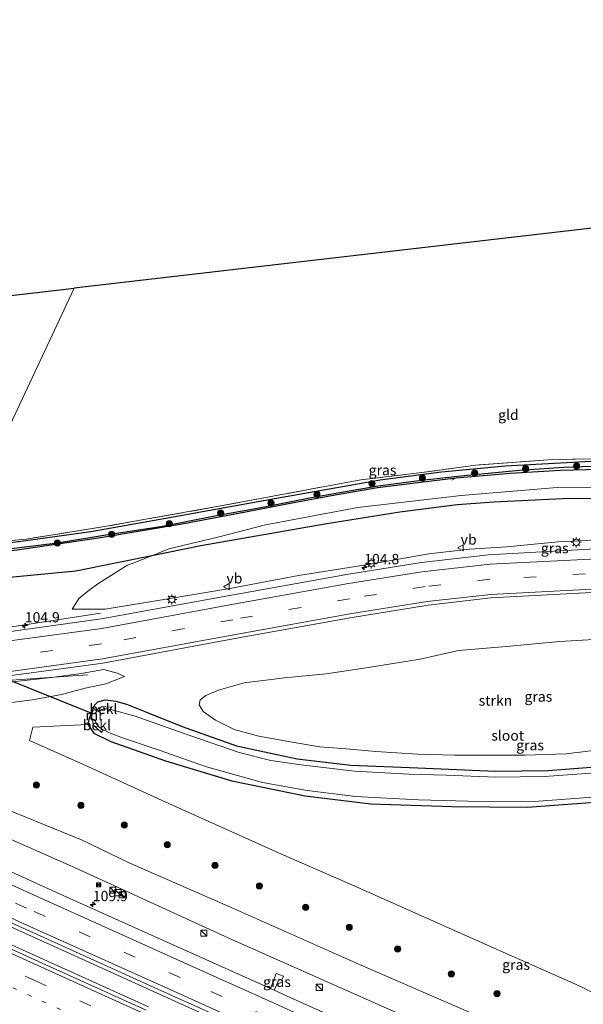
# Model space of a CAD drawing. Units: metres. Extents: x 180000 to 190006, y 424999 to 431253.
# Drawn here: x 181626 to 181764, y 428422 to 428661 of the extents above; entities that cross this region are included whole.
import ezdxf
from ezdxf.enums import TextEntityAlignment as Align

# ---------------------------------------------------------------- set-up
doc = ezdxf.new("R2010")
doc.units = ezdxf.units.M
for name, pattern in [('IE-TERREINAFSCHEIDING', [10, 8, -2]), ('VW-1-3_STREEP', [4, 1, -3]), ('VW-3-9_STREEP', [12, 3, -9])]:
    doc.linetypes.add(name, pattern=pattern)
doc.layers.get('0').update_dxf_attribs({"lineweight": 25})
for name, color, linetype, lineweight in [('B-ME-AM-KILOMETR-S-B1', 7, 'Continuous', 18), ('B-ME-BV-GELEIDECONSTRUCTIE-GELEIDERAIL-L-B1', 213, 'BV-GELEIDERAIL', 18), ('B-ME-GR-BOOM-S-B1', 93, 'Continuous', 18), ('B-ME-GR-STRUIKEN-GV-B6', 93, 'Continuous', 18), ('B-ME-GW-KRUINLIJN-L-B1', 93, 'Continuous', 18), ('B-ME-GW-TEENLIJN-L-B1', 93, 'Continuous', 18), ('B-ME-IE-GRASLAND-GV-B6', 93, 'Continuous', 18), ('B-ME-IE-GRONDWERKLIJN-GROND_INGERICHT-GV-B6', 253, 'Continuous', 18), ('B-ME-IE-HULPGEOMETRIE-L-B1', 53, 'Continuous', 18), ('B-ME-IE-INRICHTINGSELEMENT-S-B1', 253, 'Continuous', 18), ('B-ME-IE-MEUBILAIR_WEGMEUBILAIR-LICHTMAST-S-B1', 8, 'Continuous', 18), ('B-ME-IE-TERREINAFSCHEIDING-RASTERHEKWERK-L-B1', 8, 'IE-TERREINAFSCHEIDING', 18), ('B-ME-MW-MUUR-GV-B6', 8, 'IE-TERREINAFSCHEIDING-KUNSTMATIG', 18), ('B-ME-OB-BEKLEDING-GV-B6', 253, 'Continuous', 18), ('B-ME-OG-WATER-GV-B6', 153, 'Continuous', 18), ('B-ME-VH-VERH_SOORT-BITUMEN-GV-B6', 8, 'IE-TERREINAFSCHEIDING-NATUURLIJK-HOUTWAL', 18), ('B-ME-VW-MARKERING-13STREEP-045-L-B1', 255, 'VW-1-3_STREEP', 18), ('B-ME-VW-MARKERING-39STREEP-015-L-B1', 255, 'VW-3-9_STREEP', 18), ('B-ME-VW-MARKERING-STREEP-015-L-B1', 7, 'Continuous', 18), ('B-ME-VW-MEUBILAIR_WEGMEUBILAIR-VERKEERSBORD-S-B1', 8, 'Continuous', 18)]:
    doc.layers.add(name, color=color, linetype=linetype, lineweight=lineweight)
for name, color, linetype in [('B-ME-GR-BOMENRIJ-L-B1', 10, 'Continuous'), ('B-ME-GW-INSTEEKWATERGANG-L-B1', 10, 'Continuous'), ('B-ME-GW-WATERGANG-GREPPEL-L-B1', 10, 'Continuous'), ('B-ME-KG-KADASTRAAL-OPNAMEDTMGRENS-L-B1', 10, 'Continuous'), ('B-ME-KW-DUIKER-L-B1', 10, 'Continuous')]:
    doc.layers.add(name, color=color, linetype=linetype)
doc.styles.add('NLCS-ISO', font='NLCS-ISO.TTF')
doc.linetypes.add('BV-GELEIDERAIL', pattern='A,10,-3,[108,NLCS.SHX,S=1,R=0,X=0,Y=0],-3', length=16)
doc.linetypes.add('IE-TERREINAFSCHEIDING-KUNSTMATIG', pattern='A,4,[82,NLCS.SHX,S=0.75,R=90,X=0,Y=0],4,-2', length=10)
doc.linetypes.add('IE-TERREINAFSCHEIDING-NATUURLIJK-HOUTWAL', pattern='A,7,-1.5,[67,NLCS.SHX,S=0.75,R=45,X=0,Y=0],-1.5,7,-1.5,[70,NLCS.SHX,S=0.75,R=0,X=0,Y=0],-1.5', length=20)

# ---------------------------------------------------------------- blocks, each defined once
blk = doc.blocks.new('hecto')
for p, q in [((0, 0.625), (-0.625, 0)), ((0, -0.625), (0, 0.625)), ((-0.625, 0), (0.625, 0)), ((0.625, 0), (0, -0.625))]:
    blk.add_line(p, q)
blk = doc.blocks.new('boom')
h = blk.add_hatch(color=256)
edge = h.paths.add_edge_path()
edge.add_arc((0, 0), 0.75, 0, 360)
blk.add_circle((0, 0), 0.75)
blk = doc.blocks.new('kast')
blk.add_line((-0.75, -0.75), (0.75, 0.75))
blk.add_lwpolyline([(-0.75, 0.75), (0.75, 0.75), (0.75, -0.75), (-0.75, -0.75)], close=True)
blk = doc.blocks.new('lantaarnpaal')
for p, q in [((-0.75, 0), (-1.25, 0)), ((-0.88, 0.88), (-0.53, 0.53)), ((0, 0.75), (0, 1.25)), ((0.53, 0.53), (0.88, 0.88)), ((0.75, 0), (1.25, 0)), ((-0.53, -0.53), (-0.88, -0.88)), ((0, -0.75), (0, -1.25)), ((0.53, -0.53), (0.88, -0.88))]:
    blk.add_line(p, q)
blk.add_circle((0, 0), 0.75)
blk = doc.blocks.new('camera')
h = blk.add_hatch(color=256)
h.paths.add_polyline_path([(0.5, 0.5), (-0.5, 0.5), (0, 0)])
h.paths.add_polyline_path([(0, 0), (-0.5, -0.5), (0.5, -0.5)])
for p, q in [((-0.5, 0.5), (0.5, -0.5)), ((0.5, 0.5), (-0.5, -0.5))]:
    blk.add_line(p, q)
blk.add_lwpolyline([(-0.5, 0.5), (0.5, 0.5), (0.5, -0.5), (-0.5, -0.5)], close=True)
blk = doc.blocks.new('verkeersbord')
for p, q in [((0, 0.75), (-0.75, -0.625)), ((0.75, -0.625), (0, 0.75)), ((-0.75, -0.625), (0.75, -0.625))]:
    blk.add_line(p, q)

msp = doc.modelspace()

# ---------------------------------------------------------------- linework, layer by layer
at = {"layer": 'B-ME-BV-GELEIDECONSTRUCTIE-GELEIDERAIL-L-B1'}
for p, q in [((181646.066, 428516.881, 8.138), (181622.401, 428513.186, 9.1)), ((181642.949, 428501.883, 8.586), (181622.073, 428500.374, 9.585)), ((181607.994, 428443.543, 11.018), (181632.262, 428432.587, 11.288)), ((181648.481, 428429.522, 11.399), (181621.76, 428441.637, 11.079)), ((181632.262, 428432.587, 11.288), (181657.762, 428421.076, 11.588)), ((181676.395, 428416.937, 11.741), (181648.481, 428429.522, 11.399))]:
    msp.add_line(p, q, dxfattribs=at)
at = {"layer": 'B-ME-GR-BOMENRIJ-L-B1'}
msp.add_polyline3d([(181861.817, 428532.598, 7.873), (181855.515, 428534.213, 7.822), (181849.209, 428535.83, 7.77), (181832.229, 428539.198, 7.689), (181812.689, 428542.23, 7.656), (181797.536, 428543.946, 7.635), (181782.121, 428544.697, 7.594), (181760.33, 428544.765, 7.554), (181741.894, 428543.869, 7.521), (181732.962, 428543.234, 7.5), (181718.961, 428541.441, 7.406), (181700.753, 428538.521, 7.406), (181670.508, 428533.261, 7.406), (181658.576, 428530.84, 7.451), (181640.098, 428527.09, 7.521), (181608.601, 428524.078, 7.623), (181605.836, 428523.984, 7.635)], dxfattribs=at)
at = {"layer": 'B-ME-GR-STRUIKEN-GV-B6'}
for points in [[(181678.656, 428488.55, 7.459), (181674.101, 428490.852, 7.617), (181671.117, 428492.895, 7.787), (181670.121, 428494.588, 7.873), (181670.399, 428495.778, 7.925), (181671.721, 428496.81, 7.925), (181674.862, 428498.113, 7.864), (181681.112, 428499.88, 7.852), (181690.866, 428501.114, 7.824), (181701.018, 428502.132, 7.816), (181712.304, 428503.79, 7.864), (181723.912, 428505.626, 7.864), (181733.279, 428507.763, 7.864), (181744.975, 428508.723, 7.869), (181757.923, 428509.943, 7.934), (181769.004, 428510.583, 8.007)], [(181790.972, 428411.415, 9.05), (181763.412, 428425.839, 7.365), (181739.752, 428436.311, 7.39), (181708.58, 428450.202, 7.45), (181689.43, 428458.564, 7.499), (181661.082, 428471.262, 7.613), (181642.125, 428479.981, 7.848), (181628.834, 428485.909, 7.986), (181629.62, 428489.131, 8.035), (181643.046, 428489.772, 7.865), (181644.483, 428487.636, 7.799), (181648.622, 428485.62, 7.676), (181661.896, 428480.957, 7.549), (181678.095, 428476.02, 7.382), (181695.918, 428472.371, 7.267), (181711.953, 428470.481, 7.275), (181731.623, 428469.776, 7.275), (181750.006, 428469.661, 7.353), (181770.857, 428471.224, 7.386)], [(181768.088, 428483.717, 7.442), (181759.528, 428482.651, 7.499), (181749.505, 428482.267, 7.454), (181739.924, 428482.328, 7.454), (181732.357, 428482.27, 7.483), (181723.344, 428482.533, 7.479), (181713.179, 428483.194, 7.357), (181705.919, 428483.868, 7.418), (181699.518, 428484.364, 7.398), (181693.291, 428485.387, 7.381), (181684.671, 428486.909, 7.296), (181678.656, 428488.55, 7.459)]]:
    msp.add_polyline3d(points, dxfattribs=at)
at = {"layer": 'B-ME-GW-INSTEEKWATERGANG-L-B1'}
for points in [[(181818.362, 428572.743, 7.617), (181816.318, 428570.002, 7.337), (181803.452, 428552.816, 7.355), (181803.064, 428552.426, 7.357), (181802.409, 428552.08, 7.36), (181801.626, 428552.015, 7.361), (181798.979, 428552.247, 7.367), (181788.033, 428553.129, 7.316), (181778.49, 428553.586, 7.328), (181765.468, 428553.788, 7.296), (181744.693, 428552.631, 7.274), (181729.136, 428551.174, 7.313), (181714.224, 428549.206, 7.255), (181688.939, 428544.784, 7.384), (181661.556, 428539.823, 7.255), (181643.714, 428536.621, 7.336), (181625.585, 428534.115, 7.254), (181609.837, 428532.489, 7.263)], [(181608.963, 428530.631, 7.229), (181615.027, 428531.136, 7.002), (181625.782, 428532.273, 7.002), (181645.591, 428535.188, 7.075), (181666.409, 428538.666, 7.075), (181679.738, 428541.241, 7.075), (181693.169, 428543.833, 7.088), (181703.244, 428545.627, 7.088), (181713.524, 428547.446, 7.088), (181723.391, 428548.667, 7.088), (181732.69, 428549.773, 7.088), (181745.897, 428550.939, 7.114), (181758.101, 428551.697, 7.114), (181767.637, 428551.942, 7.108), (181781.42, 428551.993, 7.108), (181793.398, 428551.255, 7.281), (181802.367, 428550.43, 7.281), (181803.646, 428550.028, 7.281), (181804.336, 428550.092, 7.284), (181805.426, 428550.782, 7.483), (181810.826, 428556.66, 7.703)], [(181644.296, 428493.757, 7.865), (181644.687, 428494.551, 7.881), (181645.443, 428495.302, 7.906), (181647.204, 428495.8, 7.91), (181649.847, 428495.422, 7.91), (181652.399, 428494.712, 7.906), (181657.287, 428492.777, 7.734), (181665.954, 428489.282, 7.607), (181679.255, 428484.55, 7.386), (181693.976, 428481.418, 7.386), (181707.035, 428479.876, 7.406), (181723.391, 428479.24, 7.357), (181742.304, 428478.433, 7.468), (181755.135, 428478.566, 7.488), (181767.628, 428479.556, 7.492)], [(181643.297, 428491.294, 7.865), (181643.046, 428489.772, 7.865), (181644.483, 428487.636, 7.799), (181648.622, 428485.62, 7.676), (181661.896, 428480.957, 7.549), (181678.095, 428476.02, 7.382), (181695.918, 428472.371, 7.267), (181711.953, 428470.481, 7.275), (181731.623, 428469.776, 7.275), (181750.006, 428469.661, 7.353), (181770.857, 428471.224, 7.386), (181790.622, 428475.345, 7.386), (181810.251, 428480.038, 7.398), (181830.258, 428484.794, 7.414), (181846.521, 428488.675, 7.459), (181856.769, 428491.511, 7.824)]]:
    msp.add_polyline3d(points, dxfattribs=at)
at = {"layer": 'B-ME-GW-KRUINLIJN-L-B1'}
for points in [[(181874.273, 428520.516, 8.903), (181865.438, 428522.6, 8.972), (181854.591, 428525.226, 8.993), (181838.97, 428528.972, 8.96), (181821.627, 428532.548, 8.763), (181809.387, 428533.988, 8.763), (181798.423, 428534.648, 8.763), (181786.509, 428534.498, 8.763), (181767.767, 428534.749, 8.788), (181757.58, 428534.207, 8.747), (181745.087, 428533.023, 8.616), (181735.939, 428532.411, 8.612), (181726.026, 428531.298, 8.686), (181711.304, 428528.719, 8.534), (181694.348, 428526.003, 8.432), (181677.61, 428522.882, 8.305), (181661.523, 428520.229, 8.264), (181647.252, 428517.821, 8.166), (181639.164, 428517.849, 7.871)], [(181593.479, 428497.719, 8.79), (181599.852, 428498.163, 8.776), (181609.232, 428498.595, 8.829), (181616.991, 428499.34, 8.796), (181626.153, 428500.308, 8.751), (181634.154, 428501.191, 8.702), (181641.353, 428502.179, 8.682), (181646.894, 428503.126, 8.723), (181650.165, 428502.272, 8.551), (181651.92, 428501.423, 8.407)], [(181639.737, 428454.952, 9.477), (181612.343, 428467.05, 9.334), (181584.378, 428478.376, 9.119)], [(181817.826, 428386.825, 12.229), (181820.421, 428381.009, 12.408), (181822.116, 428377.186, 12.473), (181822.23, 428374.903, 12.452), (181821.902, 428373.821, 12.351), (181820.887, 428373.49, 12.335), (181819.434, 428373.77, 12.335), (181814.394, 428376.155, 12.213), (181791.667, 428386.902, 11.596), (181752.104, 428404.891, 10.857), (181718.697, 428419.451, 10.487), (181677.486, 428437.711, 10.053), (181639.737, 428454.952, 9.477)]]:
    msp.add_polyline3d(points, dxfattribs=at)
at = {"layer": 'B-ME-GW-TEENLIJN-L-B1'}
msp.add_line((181732.69, 428549.773, 7.088), (181731.672, 428549.262, 6.86), dxfattribs=at)
for points in [[(181686.275, 428538.389, 7.278), (181708.796, 428542.608, 7.326), (181733.899, 428545.479, 7.363), (181758.245, 428547.537, 7.345), (181788.082, 428547.339, 7.386), (181806.524, 428544.692, 7.57), (181826.985, 428542.815, 7.732)], [(181639.164, 428517.849, 7.871), (181640.869, 428520.52, 7.798), (181643.285, 428522.36, 7.986), (181645.445, 428524.004, 7.662), (181652.531, 428528.442, 7.45), (181658.576, 428530.84, 7.451), (181662.742, 428532.492, 7.335), (181674.695, 428535.375, 7.216), (181686.275, 428538.389, 7.278)], [(181651.92, 428501.423, 8.407), (181647.416, 428499.652, 8.215), (181642.33, 428498.599, 8.26), (181636.61, 428497.097, 8.223), (181629.54, 428495.805, 8.182), (181621.829, 428494.81, 8.354), (181611.72, 428493.634, 8.326), (181604.35, 428492.664, 8.395), (181596.089, 428492.257, 8.334), (181591.002, 428492.454, 8.334)], [(181586.647, 428483.197, 8.605), (181595.888, 428479.833, 8.601), (181613.832, 428472.801, 8.365), (181622.689, 428469.33, 8.249), (181641.492, 428461.731, 7.796)], [(181791.587, 428416.381, 8.974), (181792.57, 428413.293, 9.273), (181794.606, 428409.416, 9.352), (181795.492, 428407.728, 9.387), (181799.038, 428401.851, 9.682), (181802.542, 428395.68, 10.243), (181805.816, 428390.686, 11.008), (181810.204, 428386.068, 11.344), (181813.117, 428383.027, 11.647), (181814.114, 428381.268, 11.647), (181813.709, 428380.245, 11.647), (181811.658, 428380.643, 11.643), (181807.053, 428383.689, 11.237), (181798.944, 428389.217, 10.467), (181778.267, 428400.357, 9.428), (181758.665, 428409.876, 8.221), (181735.699, 428419.806, 7.836), (181709.156, 428431.333, 7.893), (181677.725, 428445.271, 7.68), (181653.265, 428456.001, 7.783), (181641.492, 428461.731, 7.796)]]:
    msp.add_polyline3d(points, dxfattribs=at)
at = {"layer": 'B-ME-GW-WATERGANG-GREPPEL-L-B1'}
msp.add_polyline3d([(181609.152, 428531.034, 6.868), (181617.202, 428531.673, 6.827), (181625.719, 428532.801, 6.754), (181635.601, 428534.019, 6.754), (181648.344, 428536.124, 6.754), (181660.776, 428537.978, 6.721), (181674.363, 428540.605, 6.77), (181686.044, 428542.772, 6.827), (181696.61, 428544.833, 6.885), (181705.302, 428546.417, 6.848), (181713.755, 428547.818, 6.836), (181724.259, 428549.275, 6.836), (181735.429, 428550.473, 6.897), (181748.127, 428551.652, 6.897), (181758.912, 428552.361, 6.897), (181770.182, 428552.768, 6.922), (181780.784, 428552.586, 6.889), (181791.465, 428552.052, 6.95), (181799.542, 428551.477, 6.86), (181803.082, 428550.785, 6.832)], dxfattribs=at)
at = {"layer": 'B-ME-IE-GRASLAND-GV-B6'}
for points in [[(181610.181, 428533.219, 7.48), (181627.981, 428534.878, 7.4837), (181647.573, 428538.025, 7.4854), (181675.839, 428543.043, 7.488), (181709.463, 428549.348, 7.4912), (181724.339, 428551.086, 7.4924), (181737.537, 428552.901, 7.4936), (181756.257, 428554.265, 7.495), (181765.762, 428554.434, 7.4957), (181780.039, 428554.262, 7.4967), (181789.489, 428553.778, 7.4973), (181802.575, 428553.273, 7.4982), (181816.505, 428571.406, 7.5014), (181820.126, 428576.12, 7.5022), (181822.814, 428579.559, 7.476), (181836.747, 428567.32, 7.476), (181855.236, 428549.954, 7.476), (181868.644, 428536.472, 7.676), (181874.966, 428530.84, 7.971), (181882.536, 428526.258, 8.061), (181887.117, 428524.364, 8.061), (181890.33, 428523.083, 8.188)], [(181625.585, 428534.115, 7.254), (181643.714, 428536.621, 7.336), (181661.556, 428539.823, 7.255), (181688.939, 428544.784, 7.384), (181714.224, 428549.206, 7.255), (181729.136, 428551.174, 7.313), (181744.693, 428552.631, 7.274), (181765.468, 428553.788, 7.296), (181778.49, 428553.586, 7.328), (181788.033, 428553.129, 7.316), (181798.979, 428552.247, 7.367), (181801.626, 428552.015, 7.361), (181802.409, 428552.08, 7.36), (181803.064, 428552.426, 7.357), (181803.452, 428552.816, 7.355), (181816.318, 428570.002, 7.337), (181818.362, 428572.743, 7.617), (181819.105, 428572.701, 7.617), (181820.103, 428572.187, 7.617), (181820.602, 428571.097, 7.56), (181819.827, 428569.18, 7.556), (181810.826, 428556.66, 7.703)], [(181810.826, 428556.66, 7.703), (181805.426, 428550.782, 7.483), (181804.336, 428550.092, 7.284), (181803.646, 428550.028, 7.281), (181802.367, 428550.43, 7.281), (181793.398, 428551.255, 7.281), (181781.42, 428551.993, 7.108), (181767.637, 428551.942, 7.108), (181758.101, 428551.697, 7.114), (181745.897, 428550.939, 7.114), (181732.69, 428549.773, 7.088), (181723.391, 428548.667, 7.088), (181713.524, 428547.446, 7.088), (181703.244, 428545.627, 7.088), (181693.169, 428543.833, 7.088), (181679.738, 428541.241, 7.075), (181666.409, 428538.666, 7.075), (181645.591, 428535.188, 7.075), (181625.782, 428532.273, 7.002)], [(181765.468, 428553.788, 7.296), (181744.693, 428552.631, 7.274), (181729.136, 428551.174, 7.313), (181714.224, 428549.206, 7.255), (181688.939, 428544.784, 7.384), (181661.556, 428539.823, 7.255), (181643.714, 428536.621, 7.336), (181625.585, 428534.115, 7.254)], [(181625.782, 428532.273, 7.002), (181645.591, 428535.188, 7.075), (181666.409, 428538.666, 7.075), (181679.738, 428541.241, 7.075), (181693.169, 428543.833, 7.088), (181703.244, 428545.627, 7.088), (181713.524, 428547.446, 7.088), (181723.391, 428548.667, 7.088), (181732.69, 428549.773, 7.088), (181745.897, 428550.939, 7.114), (181758.101, 428551.697, 7.114), (181767.637, 428551.942, 7.108)], [(181767.767, 428534.749, 8.788), (181757.58, 428534.207, 8.747), (181745.087, 428533.023, 8.616), (181735.939, 428532.411, 8.612), (181726.026, 428531.298, 8.686), (181711.304, 428528.719, 8.534), (181694.348, 428526.003, 8.432), (181677.61, 428522.882, 8.305), (181661.523, 428520.229, 8.264), (181647.252, 428517.821, 8.166), (181639.164, 428517.849, 7.871), (181640.869, 428520.52, 7.798), (181643.285, 428522.36, 7.986), (181645.445, 428524.004, 7.662), (181652.531, 428528.442, 7.45), (181658.576, 428530.84, 7.451), (181662.742, 428532.492, 7.335), (181674.695, 428535.375, 7.216), (181686.275, 428538.389, 7.278), (181708.796, 428542.608, 7.326), (181733.899, 428545.479, 7.363), (181758.245, 428547.537, 7.345), (181788.082, 428547.339, 7.386)], [(181788.082, 428547.339, 7.386), (181758.245, 428547.537, 7.345), (181733.899, 428545.479, 7.363), (181708.796, 428542.608, 7.326), (181686.275, 428538.389, 7.278)], [(181686.275, 428538.389, 7.278), (181674.695, 428535.375, 7.216), (181662.742, 428532.492, 7.335), (181658.576, 428530.84, 7.451), (181652.531, 428528.442, 7.45), (181645.445, 428524.004, 7.662), (181643.285, 428522.36, 7.986), (181640.869, 428520.52, 7.798), (181639.164, 428517.849, 7.871), (181647.252, 428517.821, 8.166), (181661.523, 428520.229, 8.264), (181677.61, 428522.882, 8.305), (181694.348, 428526.003, 8.432), (181711.304, 428528.719, 8.534), (181726.026, 428531.298, 8.686), (181735.939, 428532.411, 8.612), (181745.087, 428533.023, 8.616), (181757.58, 428534.207, 8.747), (181767.767, 428534.749, 8.788)], [(181906.478, 428500.222, 9.483), (181892.939, 428506.641, 9.477), (181876.168, 428513.561, 9.468), (181858.683, 428519.575, 9.445), (181845.521, 428523.129, 9.399), (181823.107, 428527.974, 9.312), (181805.462, 428530.459, 9.234), (181789.367, 428531.84, 9.151), (181768.039, 428532.594, 9.027), (181740.562, 428531.092, 8.847), (181724.263, 428529.215, 8.776), (181706.517, 428526.322, 8.659), (181677.099, 428521.056, 8.535), (181646.236, 428515.47, 8.429), (181622.475, 428512.185, 8.376)], [(181621.951, 428501.368, 8.874), (181646.651, 428504.712, 8.776), (181679.729, 428510.846, 8.506), (181707.407, 428515.815, 8.331), (181725.877, 428518.845, 8.312), (181741.182, 428520.571, 8.337), (181767.306, 428521.936, 8.492), (181781.797, 428521.602, 8.576)], [(181769.004, 428510.583, 8.007), (181757.923, 428509.943, 7.934), (181744.975, 428508.723, 7.869), (181733.279, 428507.763, 7.864), (181723.912, 428505.626, 7.864), (181712.304, 428503.79, 7.864), (181701.018, 428502.132, 7.816), (181690.866, 428501.114, 7.824), (181681.112, 428499.88, 7.852), (181674.862, 428498.113, 7.864), (181671.721, 428496.81, 7.925), (181670.399, 428495.778, 7.925), (181670.121, 428494.588, 7.873), (181671.117, 428492.895, 7.787), (181674.101, 428490.852, 7.617), (181678.656, 428488.55, 7.459)], [(181593.479, 428497.719, 8.79), (181599.852, 428498.163, 8.776), (181609.232, 428498.595, 8.829), (181616.991, 428499.34, 8.796), (181626.153, 428500.308, 8.751), (181634.154, 428501.191, 8.702), (181641.353, 428502.179, 8.682), (181646.894, 428503.126, 8.723), (181650.165, 428502.272, 8.551), (181651.92, 428501.423, 8.407), (181647.416, 428499.652, 8.215), (181642.33, 428498.599, 8.26), (181636.61, 428497.097, 8.223), (181629.54, 428495.805, 8.182), (181621.829, 428494.81, 8.354), (181611.72, 428493.634, 8.326), (181604.35, 428492.664, 8.395), (181596.089, 428492.257, 8.334), (181591.002, 428492.454, 8.334), (181593.479, 428497.719, 8.79)], [(181621.829, 428494.81, 8.354), (181629.54, 428495.805, 8.182), (181636.61, 428497.097, 8.223), (181642.33, 428498.599, 8.26), (181647.416, 428499.652, 8.215), (181651.92, 428501.423, 8.407), (181650.165, 428502.272, 8.551), (181646.894, 428503.126, 8.723), (181641.353, 428502.179, 8.682), (181634.154, 428501.191, 8.702), (181626.153, 428500.308, 8.751)], [(181767.628, 428479.556, 7.492), (181755.135, 428478.566, 7.488), (181742.304, 428478.433, 7.468), (181723.391, 428479.24, 7.357), (181707.035, 428479.876, 7.406), (181693.976, 428481.418, 7.386), (181679.255, 428484.55, 7.386), (181665.954, 428489.282, 7.607), (181657.287, 428492.777, 7.734), (181652.399, 428494.712, 7.906), (181649.847, 428495.422, 7.91), (181647.204, 428495.8, 7.91), (181645.443, 428495.302, 7.906), (181644.687, 428494.551, 7.881), (181644.296, 428493.757, 7.865), (181643.297, 428491.294, 7.865), (181643.046, 428489.772, 7.865), (181629.62, 428489.131, 8.035), (181628.834, 428485.909, 7.986), (181642.125, 428479.981, 7.848), (181661.082, 428471.262, 7.613), (181689.43, 428458.564, 7.499), (181708.58, 428450.202, 7.45), (181739.752, 428436.311, 7.39), (181763.412, 428425.839, 7.365), (181790.972, 428411.415, 9.05)], [(181766.583, 428478.037, 6.583), (181754.183, 428477.07, 6.583), (181742.385, 428476.975, 6.583), (181730.308, 428477.437, 6.583), (181721.149, 428477.696, 6.583), (181707.969, 428478.388, 6.583), (181694.934, 428479.939, 6.583), (181687.554, 428481.036, 6.583), (181679.837, 428482.974, 6.583), (181667.865, 428487.062, 6.583), (181654.534, 428491.831, 6.583), (181648.582, 428493.4, 6.583), (181648.69, 428493.945, 6.911), (181647.419, 428494.093, 6.915), (181646.583, 428494.143, 6.915), (181645.724, 428493.783, 6.915), (181645.26, 428493.295, 7.106), (181644.296, 428493.757, 7.865), (181644.687, 428494.551, 7.881), (181645.443, 428495.302, 7.906), (181647.204, 428495.8, 7.91), (181649.847, 428495.422, 7.91), (181652.399, 428494.712, 7.906), (181657.287, 428492.777, 7.734), (181665.954, 428489.282, 7.607), (181679.255, 428484.55, 7.386), (181693.976, 428481.418, 7.386), (181707.035, 428479.876, 7.406), (181723.391, 428479.24, 7.357), (181742.304, 428478.433, 7.468), (181755.135, 428478.566, 7.488), (181767.628, 428479.556, 7.492)], [(181770.857, 428471.224, 7.386), (181750.006, 428469.661, 7.353), (181731.623, 428469.776, 7.275), (181711.953, 428470.481, 7.275), (181695.918, 428472.371, 7.267), (181678.095, 428476.02, 7.382), (181661.896, 428480.957, 7.549), (181648.622, 428485.62, 7.676), (181644.483, 428487.636, 7.799), (181643.046, 428489.772, 7.865), (181643.297, 428491.294, 7.865), (181644.247, 428490.907, 7.096)], [(181644.247, 428490.907, 7.096), (181644.255, 428490.075, 7.054), (181644.574, 428489.402, 7.054), (181645.369, 428488.67, 7.054), (181646.374, 428487.831, 7.054), (181646.726, 428488.496, 6.583), (181648.856, 428487.464, 6.526), (181651.671, 428486.438, 6.526), (181660.358, 428483.509, 6.526), (181671.933, 428479.466, 6.526), (181685.526, 428475.637, 6.526), (181696.421, 428473.732, 6.526), (181708.177, 428472.238, 6.526), (181723.522, 428471.426, 6.526), (181738.585, 428471.035, 6.526), (181752.829, 428471.073, 6.526), (181765.949, 428472.037, 6.526)], [(181678.656, 428488.55, 7.459), (181684.671, 428486.909, 7.296), (181693.291, 428485.387, 7.381), (181699.518, 428484.364, 7.398), (181705.919, 428483.868, 7.418), (181713.179, 428483.194, 7.357), (181723.344, 428482.533, 7.479), (181732.357, 428482.27, 7.483), (181739.924, 428482.328, 7.454), (181749.505, 428482.267, 7.454), (181759.528, 428482.651, 7.499), (181768.088, 428483.717, 7.442)], [(181622.689, 428469.33, 8.249), (181641.492, 428461.731, 7.796), (181653.265, 428456.001, 7.783), (181677.725, 428445.271, 7.68), (181709.156, 428431.333, 7.893), (181735.699, 428419.806, 7.836)], [(181735.699, 428419.806, 7.836), (181709.156, 428431.333, 7.893), (181677.725, 428445.271, 7.68), (181653.265, 428456.001, 7.783), (181641.492, 428461.731, 7.796), (181622.689, 428469.33, 8.249)], [(181718.697, 428419.451, 10.487), (181677.486, 428437.711, 10.053), (181639.737, 428454.952, 9.477), (181612.343, 428467.05, 9.334)], [(181612.343, 428467.05, 9.334), (181639.737, 428454.952, 9.477), (181677.486, 428437.711, 10.053), (181718.697, 428419.451, 10.487)], [(181720.156, 428410.797, 11.199), (181691.383, 428423.712, 10.885), (181688.37, 428425.069, 10.846), (181689.619, 428427.785, 10.646), (181690.26, 428427.621, 10.646), (181690.672, 428428.47, 10.646), (181688.906, 428429.18, 10.605), (181687.463, 428425.477, 10.834), (181663.928, 428436.07, 10.53), (181637.893, 428447.766, 10.239), (181613.364, 428458.873, 10.006)], [(181601.524, 428451.885, 10.148), (181627.081, 428440.278, 10.432), (181663.47, 428423.808, 10.832), (181685.188, 428414.047, 11.197)], [(181657.249, 428420.241, 10.869), (181631.884, 428431.691, 10.606), (181608.067, 428442.425, 10.317)], [(181689.619, 428427.785, 10.646), (181688.37, 428425.069, 10.846), (181687.463, 428425.477, 10.834), (181688.906, 428429.18, 10.605), (181690.672, 428428.47, 10.646), (181690.26, 428427.621, 10.646), (181689.619, 428427.785, 10.646)]]:
    msp.add_polyline3d(points, dxfattribs=at)
at = {"layer": 'B-ME-IE-GRONDWERKLIJN-GROND_INGERICHT-GV-B6'}
for points in [[(181822.814, 428579.559, 7.476), (181820.126, 428576.12, 7.5022), (181816.505, 428571.406, 7.5014), (181802.575, 428553.273, 7.4982), (181789.489, 428553.778, 7.4973), (181780.039, 428554.262, 7.4967), (181765.762, 428554.434, 7.4957), (181756.257, 428554.265, 7.495), (181737.537, 428552.901, 7.4936), (181724.339, 428551.086, 7.4924), (181709.463, 428549.348, 7.4912), (181675.839, 428543.043, 7.488), (181647.573, 428538.025, 7.4854), (181627.981, 428534.878, 7.4837), (181610.181, 428533.219, 7.48), (181639.7099, 428595.984, 7.429), (181774.204, 428611.551, 7.48), (181781.359, 428618.72, 7.459), (181804.167, 428597.358, 7.459), (181822.814, 428579.559, 7.476)], [(181610.181, 428533.219, 7.48), (181600.351, 428532.303, 7.48), (181585.273, 428531.971, 7.525), (181581.13, 428531.88, 7.537), (181565.84, 428532.767, 7.566), (181565.33, 428534.007, 7.563), (181564.344, 428536.401, 7.558), (181560.15, 428546.588, 7.537), (181559.471, 428548.236, 7.534), (181545.824, 428581.385, 7.464), (181544.958, 428583.594, 7.473), (181544.491, 428584.785, 7.478), (181543.619, 428587.009, 7.487), (181543.142, 428588.225, 7.492), (181547.231, 428591.815, 7.492), (181551.056, 428596.607, 7.451), (181577.188, 428588.748, 7.406), (181639.71, 428595.984, 7.429), (181610.181, 428533.219, 7.48)]]:
    msp.add_polyline3d(points, dxfattribs=at)
at = {"layer": 'B-ME-IE-HULPGEOMETRIE-L-B1'}
msp.add_polyline3d([(181610.181, 428533.219, 7.48), (181639.7098, 428595.9841, 7.429)], dxfattribs=at)
at = {"layer": 'B-ME-IE-TERREINAFSCHEIDING-RASTERHEKWERK-L-B1'}
msp.add_polyline3d([(181820.126, 428576.12, 7.5022), (181816.505, 428571.406, 7.5014), (181802.575, 428553.273, 7.4982), (181789.489, 428553.778, 7.4973), (181780.039, 428554.262, 7.4967), (181765.762, 428554.434, 7.4957), (181756.257, 428554.265, 7.495), (181737.537, 428552.901, 7.4936), (181724.339, 428551.086, 7.4924), (181709.463, 428549.348, 7.4912), (181675.839, 428543.043, 7.488), (181647.573, 428538.025, 7.4854), (181627.981, 428534.878, 7.4837), (181610.181, 428533.219, 7.48)], dxfattribs=at)
at = {"layer": 'B-ME-KG-KADASTRAAL-OPNAMEDTMGRENS-L-B1'}
for points in [[(182063.186, 428569.855, 7.682), (182059.364, 428573.596, 7.702), (181998.343, 428573.187, 7.629), (181930.609, 428572.733, 7.549), (181909.302, 428582.846, 7.549), (181823.878, 428661.32, 7.687), (181785.136, 428622.504, 7.488), (181784.09, 428621.456, 6.481), (181782.426, 428619.789, 6.608), (181781.359, 428618.72, 7.459), (181774.204, 428611.551, 7.48), (181639.71, 428595.984, 7.429)], [(181577.188, 428588.748, 7.406), (181639.71, 428595.984, 7.429)]]:
    msp.add_polyline3d(points, dxfattribs=at)
at = {"layer": 'B-ME-KW-DUIKER-L-B1'}
msp.add_line((181643.825, 428492.495, 7.787), (181599.431, 428510.371, 7.784), dxfattribs=at)
at = {"layer": 'B-ME-MW-MUUR-GV-B6'}
msp.add_polyline3d([(181644.881, 428490.649, 6.583), (181644.247, 428490.907, 7.096), (181643.297, 428491.294, 7.865), (181644.296, 428493.757, 7.865), (181645.26, 428493.295, 7.106), (181645.924, 428492.977, 6.583), (181645.842, 428492.771, 6.583), (181644.445, 428493.394, 6.583), (181643.991, 428492.455, 6.583), (181643.526, 428491.365, 6.583), (181644.925, 428490.799, 6.583), (181644.881, 428490.649, 6.583)], dxfattribs=at)
at = {"layer": 'B-ME-OB-BEKLEDING-GV-B6'}
for points in [[(181645.924, 428492.977, 6.583), (181645.26, 428493.295, 7.106), (181645.724, 428493.783, 6.915), (181646.583, 428494.143, 6.915), (181647.419, 428494.093, 6.915), (181648.69, 428493.945, 6.911), (181648.582, 428493.4, 6.583), (181647.662, 428493.567, 6.583), (181646.84, 428493.586, 6.583), (181646.278, 428493.356, 6.583), (181645.924, 428492.977, 6.583)], [(181644.881, 428490.649, 6.583), (181644.976, 428490.201, 6.583), (181645.291, 428489.659, 6.583), (181645.77, 428489.132, 6.583), (181646.726, 428488.496, 6.583), (181646.374, 428487.831, 7.054), (181645.369, 428488.67, 7.054), (181644.574, 428489.402, 7.054), (181644.255, 428490.075, 7.054), (181644.247, 428490.907, 7.096), (181644.881, 428490.649, 6.583)]]:
    msp.add_polyline3d(points, dxfattribs=at)
at = {"layer": 'B-ME-OG-WATER-GV-B6'}
for points in [[(181644.881, 428490.649, 6.583), (181644.925, 428490.799, 6.583), (181643.526, 428491.365, 6.583), (181643.991, 428492.455, 6.583), (181644.445, 428493.394, 6.583), (181645.842, 428492.771, 6.583), (181645.924, 428492.977, 6.583), (181646.278, 428493.356, 6.583), (181646.84, 428493.586, 6.583), (181647.662, 428493.567, 6.583), (181648.582, 428493.4, 6.583), (181654.534, 428491.831, 6.583), (181667.865, 428487.062, 6.583), (181679.837, 428482.974, 6.583), (181687.554, 428481.036, 6.583), (181694.934, 428479.939, 6.583), (181707.969, 428478.388, 6.583), (181721.149, 428477.696, 6.583), (181730.308, 428477.437, 6.583), (181742.385, 428476.975, 6.583), (181754.183, 428477.07, 6.583), (181766.583, 428478.037, 6.583)], [(181765.949, 428472.037, 6.526), (181752.829, 428471.073, 6.526), (181738.585, 428471.035, 6.526), (181723.522, 428471.426, 6.526), (181708.177, 428472.238, 6.526), (181696.421, 428473.732, 6.526), (181685.526, 428475.637, 6.526), (181671.933, 428479.466, 6.526), (181660.358, 428483.509, 6.526), (181651.671, 428486.438, 6.526), (181648.856, 428487.464, 6.526), (181646.726, 428488.496, 6.583), (181645.77, 428489.132, 6.583), (181645.291, 428489.659, 6.583), (181644.976, 428490.201, 6.583), (181644.881, 428490.649, 6.583)]]:
    msp.add_polyline3d(points, dxfattribs=at)
at = {"layer": 'B-ME-VH-VERH_SOORT-BITUMEN-GV-B6'}
for points in [[(181622.475, 428512.185, 8.376), (181646.236, 428515.47, 8.429), (181677.099, 428521.056, 8.535), (181706.517, 428526.322, 8.659), (181724.263, 428529.215, 8.776), (181740.562, 428531.092, 8.847), (181768.039, 428532.594, 9.027), (181789.367, 428531.84, 9.151)], [(181902.121, 428490.204, 8.949), (181887.657, 428497.132, 8.955), (181874.758, 428502.402, 8.938), (181871.67, 428503.664, 8.934), (181856.021, 428509.151, 8.909), (181842.671, 428512.84, 8.859), (181820.967, 428517.508, 8.78), (181804.58, 428519.932, 8.71), (181781.797, 428521.602, 8.576), (181767.306, 428521.936, 8.492), (181741.182, 428520.571, 8.337), (181725.877, 428518.845, 8.312), (181707.407, 428515.815, 8.331), (181679.729, 428510.846, 8.506), (181646.651, 428504.712, 8.776), (181621.951, 428501.368, 8.874)], [(181613.364, 428458.873, 10.006), (181637.893, 428447.766, 10.239), (181663.928, 428436.07, 10.53), (181687.463, 428425.477, 10.834), (181688.37, 428425.069, 10.846), (181691.383, 428423.712, 10.885), (181720.156, 428410.797, 11.199)], [(181685.188, 428414.047, 11.197), (181663.47, 428423.808, 10.832), (181627.081, 428440.278, 10.432), (181601.524, 428451.885, 10.148)], [(181608.067, 428442.425, 10.317), (181631.884, 428431.691, 10.606), (181657.249, 428420.241, 10.869)]]:
    msp.add_polyline3d(points, dxfattribs=at)
at = {"layer": 'B-ME-VW-MARKERING-13STREEP-045-L-B1'}
for points in [[(181570.989, 428449.917, 9.795), (181591.187, 428440.771, 9.93), (181610.159, 428432.25, 10.161), (181631.838, 428422.446, 10.384)], [(181631.838, 428422.446, 10.384), (181649.07, 428414.65, 10.59), (181680.5005, 428400.4833, 10.9996)]]:
    msp.add_polyline3d(points, dxfattribs=at)
at = {"layer": 'B-ME-VW-MARKERING-39STREEP-015-L-B1'}
for p, q in [((181764.136, 428526.425, 8.687), (181740.922, 428525.103, 8.554)), ((181740.922, 428525.103, 8.554), (181725.125, 428523.33, 8.5)), ((181725.125, 428523.33, 8.5), (181706.753, 428520.392, 8.465)), ((181706.753, 428520.392, 8.465), (181678.343, 428515.276, 8.522)), ((181678.343, 428515.276, 8.522), (181646.311, 428509.405, 8.609)), ((181646.311, 428509.405, 8.609), (181621.442, 428506.032, 8.643)), ((181628.112, 428445.05, 10.323), (181603.43, 428456.178, 10.045)), ((181665.492, 428428.194, 10.732), (181628.112, 428445.05, 10.323)), ((181605.871, 428438.338, 10.204), (181630.095, 428427.418, 10.486)), ((181686.666, 428418.639, 11.029), (181665.492, 428428.194, 10.732)), ((181630.095, 428427.418, 10.486), (181655.052, 428416.155, 10.776))]:
    msp.add_line(p, q, dxfattribs=at)
at = {"layer": 'B-ME-VW-MARKERING-STREEP-015-L-B1'}
for p, q in [((181741.018, 428528.784, 8.742), (181724.38, 428526.904, 8.671)), ((181768.656, 428530.135, 8.907), (181741.018, 428528.784, 8.742)), ((181724.38, 428526.904, 8.671), (181706.471, 428524.097, 8.592)), ((181706.471, 428524.097, 8.592), (181677.617, 428518.908, 8.539)), ((181741.14, 428521.43, 8.386), (181725.685, 428519.705, 8.357)), ((181767.266, 428522.793, 8.538), (181741.14, 428521.43, 8.386)), ((181677.617, 428518.908, 8.539), (181646.396, 428513.17, 8.505)), ((181725.685, 428519.705, 8.357), (181707.275, 428516.779, 8.366)), ((181707.275, 428516.779, 8.366), (181679.462, 428511.746, 8.517)), ((181646.396, 428513.17, 8.505), (181622.83, 428509.933, 8.485)), ((181679.462, 428511.746, 8.517), (181646.614, 428505.717, 8.753)), ((181646.614, 428505.717, 8.753), (181621.704, 428502.351, 8.836)), ((181629.78, 428448.329, 10.223), (181604.824, 428459.55, 9.946)), ((181627.458, 428441.283, 10.407), (181601.924, 428452.838, 10.14)), ((181667.942, 428431.066, 10.682), (181629.78, 428448.329, 10.223)), ((181607.647, 428441.537, 10.321), (181631.55, 428430.752, 10.581)), ((181663.971, 428424.837, 10.809), (181627.458, 428441.283, 10.407)), ((181631.55, 428430.752, 10.581), (181656.832, 428419.359, 10.864)), ((181688.559, 428421.853, 10.92), (181667.942, 428431.066, 10.682)), ((181685.625, 428415.111, 11.169), (181663.971, 428424.837, 10.809)), ((181706.949, 428413.531, 11.187), (181688.559, 428421.853, 10.92))]:
    msp.add_line(p, q, dxfattribs=at)

# ---------------------------------------------------------------- block references
at = {"layer": 'B-ME-AM-KILOMETR-S-B1', "rotation": 90}
for p in [(181710.325, 428528.001, 8.493), (181627.665, 428513.834, 8.272), (181644.243, 428445.98, 10.235)]:
    msp.add_blockref('hecto', p, dxfattribs=at)
at = {"layer": 'B-ME-GR-BOOM-S-B1', "rotation": 90}
for p in [(181749.5965, 428552.0031, 7.146), (181762.0173, 428552.7027, 6.9981), (181724.5055, 428549.7683, 7.181), (181737.207, 428550.9951, 6.9726), (181712.2082, 428548.4158, 7.1412), (181698.7855, 428545.7782, 7.0863), (181687.6171, 428543.651, 6.9952), (181675.345, 428541.2213, 7.0502), (181662.8463, 428538.6406, 7.0546), (181648.8142, 428536.0888, 7.0621), (181635.6149, 428533.9296, 6.982), (181630.4968, 428475.0517, 8.0542), (181641.3112, 428470.0858, 7.9581), (181651.8752, 428465.2857, 7.9391), (181662.3425, 428460.4848, 7.7443), (181673.9677, 428455.4809, 7.6048), (181684.8043, 428450.4895, 7.4954), (181696.0774, 428445.259, 7.5015), (181706.6675, 428440.4216, 7.4721), (181718.4629, 428435.0945, 7.5509), (181731.5408, 428429.07, 7.5745), (181742.6695, 428424.2649, 7.5001)]:
    msp.add_blockref('boom', p, dxfattribs=at)
at = {"layer": 'B-ME-IE-INRICHTINGSELEMENT-S-B1', "rotation": 90}
for name, p in [('camera', (181645.646, 428450.752, 10.01)), ('kast', (181649.102, 428449.422, 9.936)), ('kast', (181650.355, 428448.812, 9.937)), ('kast', (181651.362, 428448.292, 9.94)), ('kast', (181671.246, 428438.991, 10.358)), ('kast', (181699.381, 428425.784, 10.526))]:
    msp.add_blockref(name, p, dxfattribs=at)
at = {"layer": 'B-ME-IE-MEUBILAIR_WEGMEUBILAIR-LICHTMAST-S-B1', "rotation": 90}
for p in [(181761.9641, 428534.1203, 9.0126), (181712.0469, 428529.0087, 8.6622), (181663.4683, 428520.1929, 8.5225)]:
    msp.add_blockref('lantaarnpaal', p, dxfattribs=at)
at = {"layer": 'B-ME-VW-MEUBILAIR_WEGMEUBILAIR-VERKEERSBORD-S-B1', "rotation": 90}
for p in [(181733.803, 428532.758, 8.697), (181676.769, 428523.313, 8.234)]:
    msp.add_blockref('verkeersbord', p, dxfattribs=at)

# ---------------------------------------------------------------- texts
at = {"layer": 'B-ME-AM-KILOMETR-S-B1', "ltscale": 0.2, "style": 'NLCS-ISO'}
for s, p in [('104.8', (181710.325, 428528.001, 8.493)), ('104.9', (181627.665, 428513.834, 8.272)), ('109.9', (181644.243, 428445.98, 10.235))]:
    msp.add_text(s, height=2.5, dxfattribs=at).set_placement(p, align=Align.BOTTOM_LEFT)
at = {"layer": 'B-ME-GR-STRUIKEN-GV-B6', "ltscale": 0.2, "style": 'NLCS-ISO'}
msp.add_text('strkn', height=2.5, dxfattribs=at).set_placement((181742.2844, 428495.59), align=Align.MIDDLE_CENTER)
at = {"layer": 'B-ME-IE-GRASLAND-GV-B6', "ltscale": 0.2, "style": 'NLCS-ISO'}
for p in [(181714.7825, 428551.687), (181756.7185, 428532.679), (181756.7185, 428532.679), (181752.736, 428496.5585), (181750.7085, 428484.731), (181747.302, 428431.298), (181689.0675, 428427.1245)]:
    msp.add_text('gras', height=2.5, dxfattribs=at).set_placement(p, align=Align.MIDDLE_CENTER)
at = {"layer": 'B-ME-IE-GRONDWERKLIJN-GROND_INGERICHT-GV-B6', "ltscale": 0.2, "style": 'NLCS-ISO'}
msp.add_text('gld', height=2.5, dxfattribs=at).set_placement((181745.4367, 428565.1385), align=Align.MIDDLE_CENTER)
at = {"layer": 'B-ME-MW-MUUR-GV-B6', "ltscale": 0.2, "style": 'NLCS-ISO'}
msp.add_text('mr', height=2.5, dxfattribs=at).set_placement((181644.6262, 428492.026), align=Align.MIDDLE_CENTER)
at = {"layer": 'B-ME-OB-BEKLEDING-GV-B6', "ltscale": 0.2, "style": 'NLCS-ISO'}
for p in [(181646.8078, 428493.5565), (181645.2131, 428489.6065)]:
    msp.add_text('bekl', height=2.5, dxfattribs=at).set_placement(p, align=Align.MIDDLE_CENTER)
at = {"layer": 'B-ME-OG-WATER-GV-B6', "ltscale": 0.2, "style": 'NLCS-ISO'}
msp.add_text('sloot', height=2.5, dxfattribs=at).set_placement((181745.2596, 428487.0781), align=Align.MIDDLE_CENTER)
at = {"layer": 'B-ME-VW-MEUBILAIR_WEGMEUBILAIR-VERKEERSBORD-S-B1', "ltscale": 0.2, "style": 'NLCS-ISO'}
for p in [(181733.803, 428532.758, 8.697), (181676.769, 428523.313, 8.234)]:
    msp.add_text('vb', height=2.5, dxfattribs=at).set_placement(p, align=Align.BOTTOM_LEFT)

doc.saveas('drawing.dxf')
